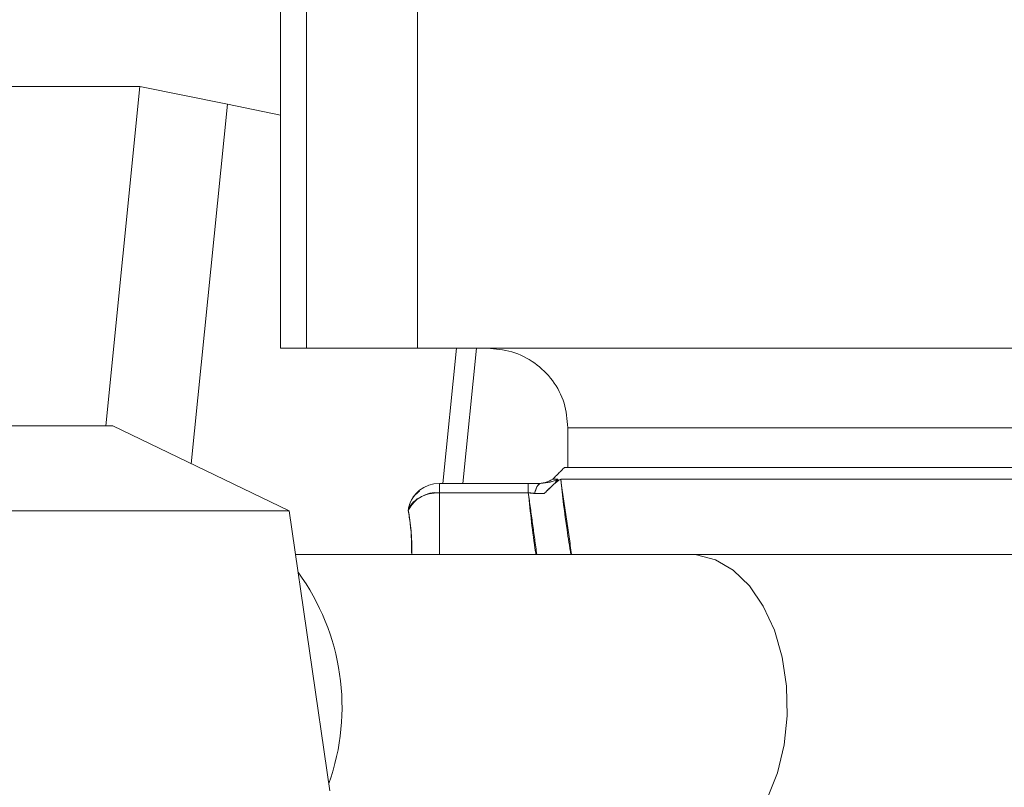
# Model space of a CAD drawing. Extents: x -322 to 244, y -56 to 469.
# Drawn here: x -185 to -183, y 241 to 243 of the extents above; entities that cross this region are included whole.
import ezdxf

# ---------------------------------------------------------------- set-up
doc = ezdxf.new("R2010")
doc.units = 0
doc.header["$LTSCALE"] = 15
doc.header["$MEASUREMENT"] = 0
doc.layers.get('0').update_dxf_attribs({"linetype": 'CONTINUOUS'})
doc.layers.get('DEFPOINTS').update_dxf_attribs({"linetype": 'CONTINUOUS'})
doc.layers.add('DIM', color=11, linetype='CONTINUOUS')
doc.styles.add('SIMP', font='ROMANS')
doc.dimstyles.get("Standard").update_dxf_attribs({"dimscale": 0, "dimtxt": 0.15625, "dimasz": 0.18, "dimexe": 0.18, "dimexo": 0.09875, "dimgap": 0.09, "dimtad": 0, "dimtih": 1, "dimtoh": 1, "dimdec": 4, "dimzin": 4, "dimdsep": 46, "dimlunit": 5, "dimtxsty": 'SIMP', "dimcen": 0.09, "dimadec": 0, "dimazin": 0, "dimtfac": 1, "dimtdec": 4, "dimtofl": 0, "dimtmove": 2, "dimatfit": 3, "dimfxl": 0, "dimtolj": 1, "dimtzin": 4, "dimarcsym": 0})

# ---------------------------------------------------------------- blocks, each defined once
blk = doc.blocks.new('*D11')
at = {"layer": 'DEFPOINTS', "color": 0}
for p in [(-211.7289, 399.141), (-113.6495, 283.4164)]:
    blk.add_point(p, dxfattribs=at)
at = {"layer": 'DIM', "color": 0, "lineweight": -2}
for p, q in [((-211.7289, 399.141), (-113.6495, 283.4164)), ((-110.8564, 280.1208), (-76.6054, 239.7078)), ((-76.6054, 239.7078), (-72.2854, 239.7078))]:
    blk.add_line(p, q, dxfattribs=at)
at = {"layer": 'DIM', "color": 0}
blk.add_solid([(-110.3071, 280.5863), (-111.4057, 279.6553), (-113.6495, 283.4164)], dxfattribs=at)
at = {"layer": 'DIM', "color": 0, "insert": (-47.2683, 239.7078), "char_height": 3.75, "attachment_point": 5, "style": 'SIMP'}
blk.add_mtext('\\A1;R151{\\H1.000000x;\\S11/16;} [R3853]', dxfattribs=at)

msp = doc.modelspace()

# ---------------------------------------------------------------- linework, layer by layer
at = {"color": 7, "linetype": 'Continuous', "lineweight": 15}
for p, q in [((-184.63285, 242.95298), (-184.63285, 241.99356)), ((-184.34059, 241.99356), (-184.34059, 242.95298)), ((-185.07005, 242.68038), (-186.39613, 242.68038)), ((-185.15977, 241.78998), (-185.07005, 242.68038)), ((-185.07005, 242.68038), (-184.84013, 242.63404)), ((-184.84013, 242.63404), (-184.93516, 241.69081)), ((-184.93516, 241.69081), (-184.84013, 242.63404)), ((-184.70066, 242.60593), (-184.84013, 242.63404)), ((-184.70066, 241.99356), (-184.63285, 241.99356)), ((-184.63285, 241.99356), (-184.34059, 241.99356)), ((-184.34059, 241.99356), (-181.17978, 241.99356)), ((-184.23871, 241.99356), (-184.27443, 241.63899)), ((-184.22146, 241.63899), (-184.18573, 241.99356)), ((-185.14081, 241.78998), (-185.98086, 241.78998)), ((-184.6781, 241.56685), (-185.14081, 241.78998)), ((-183.94581, 241.78499), (-183.94581, 241.6807)), ((-181.20356, 241.78499), (-183.94581, 241.78499)), ((-183.94581, 241.6807), (-183.95483, 241.6807)), ((-181.21713, 241.6807), (-183.94581, 241.6807)), ((-183.98568, 241.65005), (-183.97237, 241.65005)), ((-183.97237, 241.65005), (-183.98568, 241.65005)), ((-183.96441, 241.65005), (-181.22113, 241.65005)), ((-181.22113, 241.65005), (-183.96441, 241.65005)), ((-184.0498, 241.63899), (-184.28352, 241.63899)), ((-184.28352, 241.63899), (-184.28352, 241.61456)), ((-184.28352, 241.63899), (-184.28352, 241.61456)), ((-184.28352, 241.63899), (-184.0498, 241.63899)), ((-184.28352, 241.61456), (-184.28352, 241.63899)), ((-184.0498, 241.61456), (-184.0498, 241.63899)), ((-184.28352, 241.61456), (-184.0498, 241.61456)), ((-184.28352, 241.61456), (-184.28352, 241.45232)), ((-184.0498, 241.61456), (-184.28352, 241.61456)), ((-184.28352, 241.45232), (-184.28352, 241.61456)), ((-184.6781, 241.56685), (-185.51815, 241.56685)), ((-184.57097, 240.83187), (-184.6781, 241.56685)), ((-182.53723, 241.45232), (-183.62437, 241.45232))]:
    msp.add_line(p, q, dxfattribs=at)
at = {"color": 7, "linetype": 'Continuous', "lineweight": 15, "flags": 128}
msp.add_lwpolyline([(-183.62437, 241.45232), (-183.60787, 241.4515), (-183.55847, 241.43887), (-183.5116, 241.4115), (-183.46906, 241.37041), (-183.43249, 241.31722), (-183.40329, 241.25395), (-183.3826, 241.18302), (-183.37119, 241.10718), (-183.36951, 241.02934), (-183.37762, 240.95249), (-183.39522, 240.87957), (-183.42163, 240.81339), (-183.45582, 240.75649), (-183.49649, 240.71108), (-183.54208, 240.67887), (-183.59083, 240.66113), (-183.62437, 240.65769)], dxfattribs=at)
at = {"color": 7, "linetype": 'Continuous', "lineweight": 15}
for centre, radius, start, end in [((-184.02717, 241.72242), 0.08343, 270, 299.82043), ((-184.28352, 241.55557), 0.08343, 90, 166.67466), ((-184.28352, 241.55557), 0.08343, 90, 166.67466), ((-184.29101, 241.53294), 0.08197, 84.75959, 154.55082), ((-185.13941, 241.05185), 0.60023, 340.45525, 36.13192)]:
    msp.add_arc(centre, radius, start, end, dxfattribs=at)
for points in [[(-184.70066, 242.95298), (-184.70066, 241.99356)], [(-183.95483, 241.6807), (-183.98568, 241.65005)], [(-183.96441, 241.65005), (-183.96323, 241.63899)], [(-184.0498, 241.63899), (-184.0175, 241.63899)], [(-183.96323, 241.63899), (-183.93604, 241.45232)], [(-184.03346, 241.61266), (-184.0498, 241.61456)], [(-184.02747, 241.45232), (-184.0498, 241.61456)], [(-184.03346, 241.61266), (-184.00829, 241.61214)], [(-184.00829, 241.61214), (-184.03346, 241.61266)], [(-184.03346, 241.61266), (-184.00829, 241.61214)], [(-184.3647, 241.5748), (-184.36503, 241.56816)], [(-184.3647, 241.5748), (-184.36503, 241.56816)], [(-183.62437, 241.45232), (-184.66141, 241.45232)]]:
    msp.add_open_spline(points, degree=1, dxfattribs=at)
for points, knots in [([(-184.1576, 241.99356), (-184.13602, 241.99182), (-184.0928, 241.98835), (-184.03145, 241.95788), (-183.98349, 241.9108), (-183.95181, 241.85122), (-183.94779, 241.8069), (-183.94581, 241.78499)], [0, 0, 0, 0, 0.202756, 0.4059708, 0.6014678, 0.8029218, 1, 1, 1, 1]), ([(-183.95483, 241.6807), (-183.95185, 241.6807), (-183.94589, 241.6807), (-183.89675, 241.6807), (-183.81623, 241.6807), (-183.69854, 241.6807), (-183.54426, 241.6807), (-183.35356, 241.6807), (-183.12812, 241.6807), (-182.87069, 241.6807), (-182.58516, 241.6807), (-182.27621, 241.6807), (-181.94955, 241.6807), (-181.60977, 241.6807), (-181.36445, 241.6807), (-181.23151, 241.6807), (-181.21713, 241.6807)], [0, 0, 0, 0, 0.0701705, 0.1403388, 0.2137885, 0.2891025, 0.3659776, 0.4440664, 0.522986, 0.6023277, 0.681669, 0.7605886, 0.8386774, 0.9155527, 0.9908668, 1, 1, 1, 1]), ([(-183.97237, 241.65005), (-183.97883, 241.64702), (-183.99091, 241.64134), (-184.00905, 241.63974), (-184.0175, 241.63899)], [0, 0, 0, 0, 0.5342639, 1, 1, 1, 1]), ([(-184.0175, 241.63899), (-184.00872, 241.6398), (-183.99059, 241.64147), (-183.97857, 241.64713), (-183.97237, 241.65005)], [0, 0, 0, 0, 0.4841884, 1, 1, 1, 1]), ([(-184.00829, 241.61216), (-184.00556, 241.61488), (-184.0003, 241.62012), (-183.99235, 241.62783), (-183.98492, 241.63481), (-183.97843, 241.64058), (-183.97318, 241.64495), (-183.96749, 241.64916), (-183.96566, 241.64969), (-183.96441, 241.65005)], [0, 0, 0, 0, 0.1251984, 0.2413785, 0.361424, 0.4810835, 0.5976711, 0.7231421, 1, 1, 1, 1]), ([(-183.96441, 241.65005), (-183.96571, 241.64965), (-183.96757, 241.64908), (-183.97335, 241.64478), (-183.97843, 241.64059), (-183.98462, 241.63506), (-183.99186, 241.62828), (-183.99994, 241.62048), (-184.00543, 241.61499), (-184.00829, 241.61214)], [0, 0, 0, 0, 0.2847167, 0.4068415, 0.5188254, 0.6329193, 0.7478488, 0.8687256, 1, 1, 1, 1]), ([(-183.97237, 241.65005), (-183.9722, 241.64996), (-183.97196, 241.64984), (-183.97278, 241.64855), (-183.97398, 241.64707), (-183.97629, 241.64447), (-183.97855, 241.64214), (-183.97965, 241.641)], [0, 0, 0, 0, 0.3450375, 0.4862416, 0.6123019, 0.8109466, 1, 1, 1, 1]), ([(-183.97389, 241.64721), (-183.97354, 241.64763), (-183.97279, 241.64855), (-183.97199, 241.64979), (-183.97221, 241.64994), (-183.97237, 241.65005)], [0, 0, 0, 0, 0.1983977, 0.4265083, 1, 1, 1, 1]), ([(-183.93771, 241.45232), (-183.94134, 241.47386), (-183.9524, 241.53962), (-183.95958, 241.60565), (-183.96441, 241.65005)], [0, 0, 0, 0, 0.3276383, 1, 1, 1, 1]), ([(-184.0498, 241.63899), (-184.0498, 241.63756), (-184.0498, 241.63499), (-184.0498, 241.62081), (-184.0498, 241.61456)], [0, 0, 0, 0, 0.5592543, 1, 1, 1, 1]), ([(-184.0175, 241.63899), (-184.02346, 241.63899), (-184.03409, 241.63899), (-184.045, 241.63899), (-184.0498, 241.63899)], [0, 0, 0, 0, 0.56005008, 1, 1, 1, 1]), ([(-184.0175, 241.63899), (-184.02088, 241.63743), (-184.02692, 241.63465), (-184.03146, 241.61938), (-184.03346, 241.61266)], [0, 0, 0, 0, 0.5591191, 1, 1, 1, 1]), ([(-184.03346, 241.61266), (-184.03085, 241.62098), (-184.02618, 241.63588), (-184.02015, 241.63804), (-184.0175, 241.63899)], [0, 0, 0, 0, 0.5591821, 1, 1, 1, 1]), ([(-184.36503, 241.56816), (-184.36222, 241.57435), (-184.35643, 241.58711), (-184.3368, 241.60236), (-184.31154, 241.61267), (-184.29268, 241.61395), (-184.28352, 241.61456)], [0, 0, 0, 0, 0.2426795, 0.4999846, 0.7573118, 1, 1, 1, 1]), ([(-184.33595, 241.61846), (-184.34077, 241.6149), (-184.35401, 241.60513), (-184.36055, 241.58659), (-184.3647, 241.5748)], [0, 0, 0, 0, 0.3645958, 1, 1, 1, 1]), ([(-184.0498, 241.61456), (-184.04443, 241.56288), (-184.03881, 241.50875), (-184.03023, 241.45475), (-184.02984, 241.45232)], [0, 0, 0, 0, 0.9549422, 1, 1, 1, 1]), ([(-184.0498, 241.61456), (-184.04669, 241.61434), (-184.04103, 241.61393), (-184.03581, 241.61305), (-184.03346, 241.61266)], [0, 0, 0, 0, 0.5494378, 1, 1, 1, 1]), ([(-184.36503, 241.56816), (-184.36331, 241.55636), (-184.36006, 241.53398), (-184.35565, 241.49451), (-184.35594, 241.46573), (-184.35607, 241.45186)], [0, 0, 0, 0, 0.366608, 0.6949417, 1, 1, 1, 1]), ([(-184.36503, 241.56816), (-184.36221, 241.55114), (-184.35681, 241.51855), (-184.35635, 241.47342), (-184.35613, 241.45186)], [0, 0, 0, 0, 0.5222593, 1, 1, 1, 1])]:
    msp.add_open_spline(points, degree=3, knots=knots, dxfattribs=at)

# ---------------------------------------------------------------- dimensions: what is measured, and where the dimension line sits
at = {"layer": 'DIM'}
dim = msp.add_radius_dim(center=(-211.72887, 399.141), mpoint=(-113.64951, 283.41642), dimstyle='Standard', override={"dimscale": 24, "dimexe": 0.125, "dimcen": 0, "dimtix": 1, "dimtofl": 1, "dimtmove": 0, "dimatfit": 0}, dxfattribs=at)
dim.commit()
dim.dimension.update_dxf_attribs({"geometry": '*D11', "text_midpoint": (-47.2683, 239.70785), "dimtype": 164})

doc.saveas('drawing.dxf')
